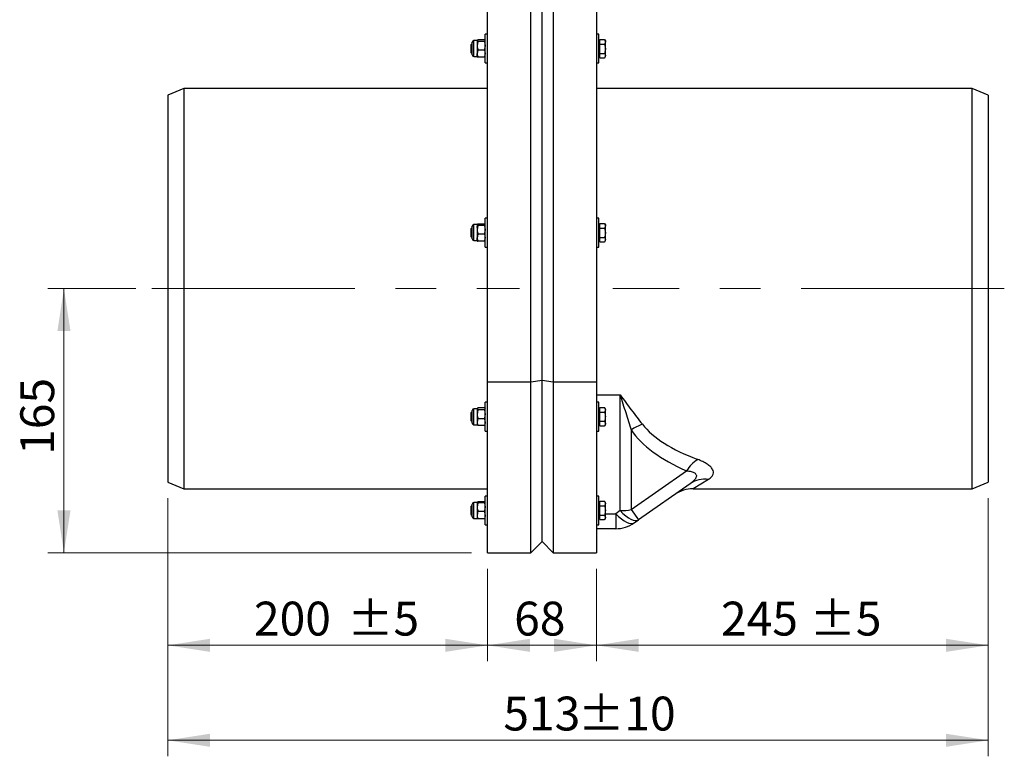
# Model space of a CAD drawing. Units: millimetres. Extents: x 8 to 201, y 4 to 288.
# Drawn here: x 45 to 107, y 60 to 106 of the extents above; entities that cross this region are included whole.
import ezdxf

# ---------------------------------------------------------------- set-up
doc = ezdxf.new("R2010")
doc.units = ezdxf.units.MM
doc.linetypes.add('CENTERX2', pattern=[20.32, 12.7, -2.54, 2.54, -2.54])
doc.styles.add('SLDTEXTSTYLE0', font='TXT', dxfattribs={"width": 0.7})
doc.dimstyles.new('SLDDIMSTYLE0', dxfattribs={"dimtxt": 2.731911, "dimasz": 2.64, "dimexe": 0, "dimexo": 0.0625, "dimgap": 0.682978, "dimtad": 1, "dimlfac": 10, "dimrnd": 1e-09, "dimzin": 12, "dimdsep": 46, "dimtxsty": 'SLDTEXTSTYLE0', "dimsah": 1, "dimcen": 0.09, "dimadec": 0, "dimazin": 3, "dimtfac": 1, "dimtofl": 0, "dimtmove": 0, "dimatfit": 3, "dimfxl": 0, "dimfrac": 2, "dimtolj": 1, "dimtzin": 12, "dimarcsym": 0})
doc.dimstyles.new('SLDDIMSTYLE5', dxfattribs={"dimtxt": 2.731911, "dimasz": 2.64, "dimexe": 0, "dimexo": 0.0625, "dimgap": 0.682978, "dimtad": 1, "dimlfac": 10, "dimrnd": 1e-09, "dimzin": 12, "dimdsep": 46, "dimtxsty": 'SLDTEXTSTYLE0', "dimsah": 1, "dimcen": 0.09, "dimadec": 0, "dimazin": 3, "dimtol": 1, "dimtp": 10, "dimtm": 10, "dimtfac": 1, "dimtofl": 0, "dimtmove": 0, "dimatfit": 3, "dimfxl": 0, "dimfrac": 2, "dimtolj": 1, "dimarcsym": 0})
doc.dimstyles.new('SLDDIMSTYLE6', dxfattribs={"dimtxt": 2.731911, "dimasz": 2.64, "dimexe": 0, "dimexo": 0.0625, "dimgap": 0.682978, "dimtad": 1, "dimlfac": 10, "dimrnd": 1e-09, "dimzin": 12, "dimdsep": 46, "dimtxsty": 'SLDTEXTSTYLE0', "dimsah": 1, "dimcen": 0.09, "dimadec": 0, "dimazin": 3, "dimtol": 1, "dimtp": 5, "dimtm": 5, "dimtfac": 1, "dimtofl": 0, "dimtmove": 0, "dimatfit": 3, "dimfxl": 0, "dimfrac": 2, "dimtolj": 1, "dimarcsym": 0})

# ---------------------------------------------------------------- blocks, each defined once
blk = doc.blocks.new('_D_8')
at = {"color": 7, "linetype": 'Continuous', "lineweight": 0}
for p, q in [((52.448, 89.054), (46.962, 89.054)), ((47.962, 72.554), (47.962, 89.054)), ((73.448, 72.554), (46.962, 72.554))]:
    blk.add_line(p, q, dxfattribs=at)
at = {"color": 7, "linetype": 'Continuous', "lineweight": 18}
for points in [[(47.962, 89.054), (47.554, 86.414), (48.37, 86.414)], [(47.962, 72.554), (48.37, 75.194), (47.554, 75.194)]]:
    blk.add_solid(points, dxfattribs=at)
at = {"color": 7, "linetype": 'Continuous', "lineweight": 18, "insert": (45.234, 78.669), "char_height": 2.1167, "attachment_point": 1, "rotation": 90, "style": 'SLDTEXTSTYLE0'}
blk.add_mtext('165', dxfattribs=at)
blk = doc.blocks.new('_D_9')
at = {"color": 7, "linetype": 'Continuous', "lineweight": 0}
for p, q in [((54.448, 75.954), (54.448, 59.834)), ((105.748, 75.954), (105.748, 59.834)), ((105.748, 60.834), (54.448, 60.834))]:
    blk.add_line(p, q, dxfattribs=at)
at = {"color": 7, "linetype": 'Continuous', "lineweight": 18}
for points in [[(54.448, 60.834), (57.088, 60.426), (57.088, 61.242)], [(105.748, 60.834), (103.108, 61.242), (103.108, 60.426)]]:
    blk.add_solid(points, dxfattribs=at)
at = {"color": 7, "linetype": 'Continuous', "lineweight": 18, "char_height": 2.1167, "attachment_point": 1, "style": 'SLDTEXTSTYLE0'}
for s, insert in [('513', (75.432, 63.563)), ('±10', (80.108, 63.563))]:
    blk.add_mtext(s, dxfattribs=dict(at, insert=insert))
blk = doc.blocks.new('_D_11')
at = {"color": 7, "linetype": 'Continuous', "lineweight": 0}
for p, q in [((54.448, 75.954), (54.448, 65.768)), ((74.448, 71.554), (74.448, 65.768)), ((74.448, 66.768), (54.448, 66.768))]:
    blk.add_line(p, q, dxfattribs=at)
at = {"color": 7, "linetype": 'Continuous', "lineweight": 18}
for points in [[(54.448, 66.768), (57.088, 66.36), (57.088, 67.176)], [(74.448, 66.768), (71.808, 67.176), (71.808, 66.36)]]:
    blk.add_solid(points, dxfattribs=at)
at = {"color": 7, "linetype": 'Continuous', "lineweight": 18, "char_height": 2.1167, "attachment_point": 1, "style": 'SLDTEXTSTYLE0'}
for s, insert in [('±5', (65.675, 69.496)), ('200', (59.843, 69.496))]:
    blk.add_mtext(s, dxfattribs=dict(at, insert=insert))
blk = doc.blocks.new('_D_12')
at = {"color": 7, "linetype": 'Continuous', "lineweight": 0}
for p, q in [((105.748, 75.954), (105.748, 65.768)), ((81.248, 71.554), (81.248, 65.768)), ((105.748, 66.768), (81.248, 66.768))]:
    blk.add_line(p, q, dxfattribs=at)
at = {"color": 7, "linetype": 'Continuous', "lineweight": 18}
for points in [[(81.248, 66.768), (83.888, 66.36), (83.888, 67.176)], [(105.748, 66.768), (103.108, 67.176), (103.108, 66.36)]]:
    blk.add_solid(points, dxfattribs=at)
at = {"color": 7, "linetype": 'Continuous', "lineweight": 18, "char_height": 2.1167, "attachment_point": 1, "style": 'SLDTEXTSTYLE0'}
for s, insert in [('±5', (94.578, 69.496)), ('245', (89.04, 69.496))]:
    blk.add_mtext(s, dxfattribs=dict(at, insert=insert))
blk = doc.blocks.new('_D_13')
at = {"color": 7, "linetype": 'Continuous', "lineweight": 0}
for p, q in [((74.448, 71.554), (74.448, 65.768)), ((81.248, 71.554), (81.248, 65.768)), ((74.448, 66.768), (81.248, 66.768))]:
    blk.add_line(p, q, dxfattribs=at)
at = {"color": 7, "linetype": 'Continuous', "lineweight": 18}
for points in [[(74.448, 66.768), (77.088, 66.36), (77.088, 67.176)], [(81.248, 66.768), (78.608, 67.176), (78.608, 66.36)]]:
    blk.add_solid(points, dxfattribs=at)
at = {"color": 7, "linetype": 'Continuous', "lineweight": 18, "insert": (76.108, 69.496), "char_height": 2.1167, "attachment_point": 1, "style": 'SLDTEXTSTYLE0'}
blk.add_mtext('68', dxfattribs=at)

msp = doc.modelspace()

# ---------------------------------------------------------------- linework, layer by layer
at = {"color": 7, "linetype": 'Continuous', "lineweight": 25}
for p, q in [((74.4485, 83.2226), (74.4485, 130.5536)), ((77.1485, 83.2226), (77.1485, 130.5536)), ((77.8485, 83.3439), (77.8485, 130.5536)), ((78.5485, 130.5536), (78.5485, 83.2226)), ((81.2485, 130.5536), (81.2485, 83.2226)), ((74.4485, 104.9536), (74.2885, 104.9536)), ((74.2885, 104.0536), (74.2885, 104.9536)), ((81.4085, 104.9536), (81.2485, 104.9536)), ((81.4085, 103.7088), (81.4085, 104.9536)), ((73.4639, 104.3536), (73.4085, 104.2981)), ((73.4085, 104.2981), (73.4085, 103.809)), ((73.4885, 104.3536), (73.4639, 104.3536)), ((73.4639, 104.3536), (73.4639, 103.7536)), ((73.4885, 103.6569), (73.4885, 104.4502)), ((73.7985, 104.5536), (73.5918, 104.5536)), ((73.5918, 103.5536), (73.5918, 104.5536)), ((73.8021, 104.5598), (73.7985, 104.5536)), ((73.7985, 104.5536), (73.7985, 104.5474)), ((73.7985, 104.5474), (73.7985, 104.2325)), ((73.8431, 104.5021), (73.7985, 104.2325)), ((73.7985, 104.2325), (73.7985, 103.7387)), ((74.2438, 104.5927), (73.8431, 104.5927)), ((74.2438, 104.5021), (73.8431, 104.5021)), ((74.2438, 104.5021), (74.2885, 104.2325)), ((74.2885, 103.1536), (74.2885, 104.0536)), ((81.4585, 104.5536), (81.4085, 104.5536)), ((81.4585, 104.482), (81.4585, 104.6308)), ((81.4585, 104.6308), (81.7638, 104.6308)), ((81.4585, 104.3332), (81.4585, 104.482)), ((81.4585, 104.0445), (81.4585, 104.3332)), ((81.4585, 104.3332), (81.7638, 104.3332)), ((81.4585, 103.7559), (81.4585, 104.0445)), ((81.7638, 104.6308), (81.8085, 104.482)), ((81.7638, 104.3332), (81.8085, 104.0445)), ((81.8085, 104.5536), (81.7672, 104.625)), ((81.8085, 104.5536), (81.8085, 104.482)), ((81.8085, 104.0445), (81.8085, 104.482)), ((81.8085, 103.6161), (81.8085, 104.0445)), ((73.4085, 103.809), (73.4639, 103.7536)), ((73.4639, 103.7536), (73.4885, 103.7536)), ((73.5918, 103.5536), (73.7985, 103.5536)), ((73.8431, 103.9629), (73.7985, 103.7387)), ((73.7985, 103.5536), (73.7985, 103.7387)), ((73.7985, 103.5536), (73.8021, 103.5473)), ((74.2438, 103.9629), (73.8431, 103.9629)), ((74.2438, 103.5144), (73.8431, 103.5144)), ((74.2438, 103.9629), (74.2885, 103.7387)), ((74.2848, 103.5473), (74.2438, 103.5144)), ((74.2848, 103.5473), (74.2885, 103.5536)), ((81.4085, 103.1536), (81.4085, 103.7088)), ((81.4085, 103.5536), (81.4585, 103.5536)), ((81.4585, 103.7559), (81.7638, 103.7559)), ((81.4585, 103.6161), (81.4585, 103.7559)), ((81.4585, 103.4763), (81.4585, 103.6161)), ((81.4585, 103.4763), (81.7638, 103.4763)), ((81.7672, 103.4821), (81.8085, 103.5536)), ((81.8085, 103.5536), (81.8085, 103.6161)), ((74.2885, 103.1536), (74.4485, 103.1536)), ((81.2485, 103.1536), (81.4085, 103.1536)), ((55.4485, 101.5536), (54.4485, 101.1536)), ((54.4485, 101.1536), (54.4485, 76.9536)), ((74.4485, 101.5536), (55.4485, 101.5536)), ((55.4485, 101.5536), (55.4485, 76.5536)), ((104.7485, 101.5536), (81.2485, 101.5536)), ((105.7485, 101.1536), (104.7485, 101.5536)), ((104.7485, 76.5536), (104.7485, 101.5536)), ((105.7485, 101.1536), (105.7485, 76.9536)), ((73.4885, 92.1569), (73.4885, 92.9502)), ((73.7985, 93.0536), (73.5918, 93.0536)), ((73.5918, 92.0536), (73.5918, 93.0536)), ((73.8021, 93.0598), (73.7985, 93.0536)), ((73.7985, 93.0536), (73.7985, 93.0474)), ((73.7985, 93.0474), (73.7985, 92.7325)), ((73.8431, 93.0021), (73.7985, 92.7325)), ((74.2438, 93.0927), (73.8431, 93.0927)), ((74.2438, 93.0021), (73.8431, 93.0021)), ((74.2438, 93.0021), (74.2885, 92.7325)), ((74.4485, 93.4536), (74.2885, 93.4536)), ((74.2885, 92.5536), (74.2885, 93.4536)), ((81.4085, 93.4536), (81.2485, 93.4536)), ((81.4085, 92.2088), (81.4085, 93.4536)), ((81.4585, 93.0536), (81.4085, 93.0536)), ((81.4585, 92.982), (81.4585, 93.1308)), ((81.4585, 93.1308), (81.7638, 93.1308)), ((81.4585, 92.8332), (81.4585, 92.982)), ((81.7638, 93.1308), (81.8085, 92.982)), ((81.8085, 93.0536), (81.7672, 93.125)), ((81.8085, 93.0536), (81.8085, 92.982)), ((81.8085, 92.5445), (81.8085, 92.982)), ((73.4639, 92.8536), (73.4085, 92.7981)), ((73.4085, 92.7981), (73.4085, 92.309)), ((73.4885, 92.8536), (73.4639, 92.8536)), ((73.4639, 92.8536), (73.4639, 92.2536)), ((73.7985, 92.7325), (73.7985, 92.2387)), ((73.8431, 92.4629), (73.7985, 92.2387)), ((74.2438, 92.4629), (73.8431, 92.4629)), ((74.2438, 92.4629), (74.2885, 92.2387)), ((74.2885, 91.6536), (74.2885, 92.5536)), ((81.4585, 92.5445), (81.4585, 92.8332)), ((81.4585, 92.8332), (81.7638, 92.8332)), ((81.4585, 92.2559), (81.4585, 92.5445)), ((81.7638, 92.8332), (81.8085, 92.5445)), ((81.8085, 92.1161), (81.8085, 92.5445)), ((73.4085, 92.309), (73.4639, 92.2536)), ((73.4639, 92.2536), (73.4885, 92.2536)), ((73.5918, 92.0536), (73.7985, 92.0536)), ((73.7985, 92.0536), (73.7985, 92.2387)), ((74.2438, 92.0144), (73.8431, 92.0144)), ((74.2848, 92.0473), (74.2438, 92.0144)), ((74.2848, 92.0473), (74.2885, 92.0536)), ((81.4085, 91.6536), (81.4085, 92.2088)), ((81.4085, 92.0536), (81.4585, 92.0536)), ((81.4585, 92.2559), (81.7638, 92.2559)), ((81.4585, 92.1161), (81.4585, 92.2559)), ((81.4585, 91.9763), (81.4585, 92.1161)), ((81.4585, 91.9763), (81.7638, 91.9763)), ((81.7672, 91.9821), (81.8085, 92.0536)), ((81.8085, 92.0536), (81.8085, 92.1161)), ((74.2885, 91.6536), (74.4485, 91.6536)), ((81.2485, 91.6536), (81.4085, 91.6536)), ((74.4485, 83.2226), (77.1485, 83.2226)), ((74.4485, 72.5536), (74.4485, 83.2226)), ((77.1485, 83.2226), (77.8485, 83.3439)), ((77.1485, 72.5536), (77.1485, 83.2226)), ((77.8485, 83.3439), (78.5485, 83.2226)), ((77.8485, 73.2536), (77.8485, 83.3439)), ((78.5485, 83.2226), (81.2485, 83.2226)), ((78.5485, 83.2226), (78.5485, 72.5536)), ((81.2485, 83.2226), (81.2485, 72.5536)), ((74.4485, 81.9536), (74.2885, 81.9536)), ((74.2885, 80.1536), (74.2885, 81.9536)), ((81.2485, 82.4296), (82.7294, 82.4296)), ((81.4085, 81.9536), (81.2485, 81.9536)), ((81.4085, 81.0536), (81.4085, 81.9536)), ((82.7294, 75.1838), (82.7294, 82.4296)), ((73.4639, 81.3536), (73.4085, 81.2981)), ((73.4085, 81.2981), (73.4085, 80.809)), ((73.4885, 81.3536), (73.4639, 81.3536)), ((73.4639, 81.3536), (73.4639, 80.7536)), ((73.4885, 80.6569), (73.4885, 81.4502)), ((73.7985, 81.5536), (73.5918, 81.5536)), ((73.5918, 80.5536), (73.5918, 81.5536)), ((73.8431, 81.6055), (73.7985, 81.5409)), ((73.8085, 81.5709), (73.7985, 81.5536)), ((73.7985, 81.5536), (73.7985, 81.5409)), ((73.7985, 81.5409), (73.7985, 81.2004)), ((73.8431, 81.4763), (73.7985, 81.2004)), ((74.2438, 81.6055), (73.8431, 81.6055)), ((74.2438, 81.4763), (73.8431, 81.4763)), ((74.2438, 81.6055), (74.2708, 81.5665)), ((74.2438, 81.4763), (74.2885, 81.2004)), ((74.2885, 81.5536), (74.2784, 81.5709)), ((81.4585, 81.5536), (81.4085, 81.5536)), ((81.4585, 81.4866), (81.4585, 81.6309)), ((81.4585, 81.6309), (81.7638, 81.6309)), ((81.4585, 81.3422), (81.4585, 81.4866)), ((81.4585, 81.3422), (81.7638, 81.3422)), ((81.4585, 81.0536), (81.4585, 81.3422)), ((81.8085, 81.5536), (81.7638, 81.6309)), ((81.7638, 81.6309), (81.8085, 81.4866)), ((81.8085, 81.4866), (81.8085, 81.5536)), ((81.8085, 81.0536), (81.8085, 81.4866)), ((73.4085, 80.809), (73.4639, 80.7536)), ((73.4639, 80.7536), (73.4885, 80.7536)), ((73.7985, 81.2004), (73.7985, 80.7131)), ((73.7985, 80.7131), (73.7985, 80.5536)), ((74.2438, 80.9245), (73.8431, 80.9245)), ((81.4085, 80.1536), (81.4085, 81.0536)), ((81.4585, 80.7649), (81.4585, 81.0536)), ((81.4585, 80.7649), (81.7638, 80.7649)), ((81.4585, 80.6205), (81.4585, 80.7649)), ((81.7638, 80.7649), (81.8085, 80.6205)), ((81.8085, 80.6205), (81.8085, 81.0536)), ((73.5918, 80.5536), (73.7985, 80.5536)), ((73.7985, 80.5536), (73.8085, 80.5362)), ((73.8431, 80.5017), (73.8162, 80.5406)), ((74.2438, 80.5017), (73.8431, 80.5017)), ((74.2438, 80.5017), (74.2708, 80.5406)), ((74.2784, 80.5362), (74.2885, 80.5536)), ((74.2885, 80.1536), (74.4485, 80.1536)), ((81.2485, 80.1536), (81.4085, 80.1536)), ((81.4085, 80.5536), (81.4585, 80.5536)), ((81.4585, 80.4762), (81.4585, 80.6205)), ((81.4585, 80.4762), (81.7638, 80.4762)), ((81.7638, 80.4762), (81.8085, 80.5536)), ((81.8085, 80.5536), (81.8085, 80.6205)), ((83.4251, 80.2229), (83.4251, 75.25)), ((83.4251, 75.25), (86.8844, 77.6723)), ((54.4485, 76.9536), (55.4485, 76.5536)), ((88.2554, 77.1366), (87.2894, 76.5536)), ((104.7485, 76.5536), (105.7485, 76.9536)), ((55.4485, 76.5536), (74.4485, 76.5536)), ((87.1082, 76.8682), (83.8765, 74.6054)), ((87.2894, 76.5536), (104.7485, 76.5536)), ((73.8431, 75.7261), (73.7985, 75.6941)), ((74.2438, 75.7261), (73.8431, 75.7261)), ((74.2438, 75.7261), (74.2885, 75.6941)), ((74.4485, 76.0972), (74.2885, 76.0972)), ((74.2885, 75.1972), (74.2885, 76.0972)), ((81.4085, 76.0972), (81.2485, 76.0972)), ((81.4085, 75.1972), (81.4085, 76.0972)), ((81.4585, 75.6302), (81.4585, 75.7745)), ((81.4585, 75.7745), (81.7638, 75.7745)), ((81.8085, 75.6972), (81.7638, 75.7745)), ((81.7638, 75.7745), (81.8085, 75.6302)), ((73.4639, 75.4972), (73.4085, 75.4417)), ((73.4085, 75.4417), (73.4085, 74.9526)), ((73.4885, 75.4972), (73.4639, 75.4972)), ((73.4639, 75.4972), (73.4639, 74.8972)), ((73.4885, 74.8005), (73.4885, 75.5938)), ((73.7985, 75.6972), (73.5918, 75.6972)), ((73.5918, 74.6972), (73.5918, 75.6972)), ((73.7985, 75.6941), (73.7985, 75.3975)), ((73.8431, 75.662), (73.7985, 75.3975)), ((73.7985, 75.3975), (73.7985, 74.9006)), ((74.2438, 75.662), (73.8431, 75.662)), ((74.2438, 75.133), (73.8431, 75.133)), ((74.2438, 75.662), (74.2885, 75.3975)), ((74.2885, 74.2972), (74.2885, 75.1972)), ((81.4585, 75.6972), (81.4085, 75.6972)), ((81.4085, 74.2972), (81.4085, 75.1972)), ((81.4585, 75.4858), (81.4585, 75.6302)), ((81.4585, 75.4858), (81.7638, 75.4858)), ((81.4585, 75.1972), (81.4585, 75.4858)), ((81.4585, 74.9085), (81.4585, 75.1972)), ((81.8085, 75.6302), (81.8085, 75.6972)), ((81.8085, 75.1972), (81.8085, 75.6302)), ((81.8085, 74.7641), (81.8085, 75.1972)), ((82.7294, 75.1838), (82.4579, 74.9937)), ((83.4251, 75.25), (83.8765, 74.6054)), ((73.4085, 74.9526), (73.4639, 74.8972)), ((73.4639, 74.8972), (73.4885, 74.8972)), ((73.5918, 74.6972), (73.7985, 74.6972)), ((73.7985, 74.9006), (73.7985, 74.6972)), ((73.8431, 74.6682), (73.7985, 74.7003)), ((74.2438, 74.6682), (73.8431, 74.6682)), ((74.2438, 74.6682), (74.2885, 74.7003)), ((81.4085, 74.6972), (81.4585, 74.6972)), ((81.4585, 74.9085), (81.7638, 74.9085)), ((81.4585, 74.7641), (81.4585, 74.9085)), ((81.4585, 74.6198), (81.4585, 74.7641)), ((81.4585, 74.6198), (81.7638, 74.6198)), ((81.7638, 74.9085), (81.8085, 74.7641)), ((81.7638, 74.6198), (81.8085, 74.6972)), ((81.8085, 74.9937), (82.4579, 74.9937)), ((81.8085, 74.6972), (81.8085, 74.7641)), ((82.4579, 74.9937), (82.4579, 74.0536)), ((83.605, 74.4153), (83.8765, 74.6054)), ((74.2885, 74.2972), (74.4485, 74.2972)), ((81.2485, 74.2972), (81.4085, 74.2972)), ((82.4579, 74.0536), (81.2485, 74.0536)), ((77.1485, 72.5536), (77.8485, 73.2536)), ((77.8485, 73.2536), (78.5485, 72.5536)), ((74.4485, 72.5536), (77.1485, 72.5536)), ((78.5485, 72.5536), (81.2485, 72.5536))]:
    msp.add_line(p, q, dxfattribs=at)
at = {"color": 7, "linetype": 'CENTERX2', "lineweight": 18}
for p, q in [((53.4485, 89.0536), (76.4485, 89.0536)), ((106.7485, 89.0536), (82.269, 89.0536))]:
    msp.add_line(p, q, dxfattribs=at)
at = {"color": 7, "linetype": 'Continuous', "lineweight": 25, "flags": 128}
for points in [[(82.7294, 75.1838), (82.9073, 75.0114), (83.0818, 74.8632), (83.2494, 74.7421), (83.4067, 74.6505), (83.5508, 74.5901), (83.6787, 74.5622), (83.788, 74.5674), (83.8765, 74.6054)], [(82.4579, 74.9937), (82.6358, 74.8213), (82.8103, 74.6731), (82.9779, 74.552), (83.1352, 74.4604), (83.2793, 74.4), (83.4072, 74.3721), (83.5165, 74.3772), (83.605, 74.4153)]]:
    msp.add_lwpolyline(points, dxfattribs=at)
at = {"color": 7, "linetype": 'Continuous', "lineweight": 25}
for centre, radius, start, end in [((73.5918, 104.4502), 0.1033, 90, 180), ((73.5918, 103.6569), 0.1033, 180, 270), ((73.5918, 92.9502), 0.1033, 90, 180), ((73.5918, 92.1569), 0.1033, 180, 270), ((73.5918, 81.4502), 0.1033, 90, 180), ((73.5918, 80.6569), 0.1033, 180, 270), ((85.2202, 77.6178), 3.1637, 110.333237, 124.569033), ((88.9375, 76.3655), 2.4336, 123.898533, 147.523951), ((88.026, 75.5313), 1.6216, 81.868363, 124.469395), ((87.2894, 74.5536), 2, 89.953571, 125), ((73.5918, 75.5938), 0.1033, 90, 180), ((82.7356, 78.8075), 3.6237, 269.90116, 280.968916), ((73.5918, 74.8005), 0.1033, 180, 270), ((82.4579, 76.0536), 2, 270, 305)]:
    msp.add_arc(centre, radius, start, end, dxfattribs=at)
for centre, major_axis, ratio, start_param, end_param in [((121.8297, 90.0472), (38.9942, 8.4719), 0.3017793, 3.2620254, 3.5401741), ((122.5255, 89.0536), (39.0329, 7.1249), 0.2631268, 3.2795028, 3.5576515)]:
    msp.add_ellipse(centre, major_axis=major_axis, ratio=ratio, start_param=start_param, end_param=end_param, dxfattribs=at)
for points, knots in [([(73.8431, 104.5927), (73.8364, 104.5889), (73.8102, 104.5741), (73.8035, 104.5588), (73.7985, 104.5474)], [0, 0, 0, 0, 0.25755135, 1, 1, 1, 1]), ([(73.7985, 104.5474), (73.7991, 104.5432), (73.8016, 104.5279), (73.8256, 104.513), (73.8431, 104.5021)], [0, 0, 0, 0, 0.2686336, 1, 1, 1, 1]), ([(73.7985, 104.2325), (73.7985, 104.2261), (73.7991, 104.1351), (73.8219, 104.0459), (73.8431, 103.9629)], [0, 0, 0, 0, 0.0702006, 1, 1, 1, 1]), ([(74.2438, 104.5927), (74.2507, 104.5889), (74.2704, 104.5781), (74.2757, 104.5668), (74.2792, 104.5595)], [0, 0, 0, 0, 0.3510362, 1, 1, 1, 1]), ([(74.2885, 104.5474), (74.2878, 104.5432), (74.2853, 104.5279), (74.2614, 104.513), (74.2438, 104.5021)], [0, 0, 0, 0, 0.2686336, 1, 1, 1, 1]), ([(74.2885, 104.2325), (74.2884, 104.2261), (74.2878, 104.1351), (74.265, 104.0459), (74.2438, 103.9629)], [0, 0, 0, 0, 0.0702006, 1, 1, 1, 1]), ([(81.8085, 104.482), (81.8084, 104.4785), (81.8078, 104.4282), (81.785, 104.3789), (81.7638, 104.3332)], [0, 0, 0, 0, 0.0702006, 1, 1, 1, 1]), ([(81.8085, 104.0445), (81.8084, 104.0377), (81.8078, 103.9402), (81.785, 103.8447), (81.7638, 103.7559)], [0, 0, 0, 0, 0.0702006, 1, 1, 1, 1]), ([(73.7985, 103.7387), (73.7985, 103.7334), (73.7991, 103.6577), (73.8219, 103.5834), (73.8431, 103.5144)], [0, 0, 0, 0, 0.0702006, 1, 1, 1, 1]), ([(73.7985, 103.5598), (73.7991, 103.5556), (73.8016, 103.5403), (73.8256, 103.5254), (73.8431, 103.5144)], [0, 0, 0, 0, 0.2686336, 1, 1, 1, 1]), ([(74.2885, 103.7387), (74.2884, 103.7334), (74.2878, 103.6577), (74.265, 103.5834), (74.2438, 103.5144)], [0, 0, 0, 0, 0.0702006, 1, 1, 1, 1]), ([(81.7638, 103.7559), (81.7821, 103.7205), (81.8058, 103.6744), (81.808, 103.6271), (81.8085, 103.6161)], [0, 0, 0, 0, 0.7681507, 1, 1, 1, 1]), ([(81.8085, 103.6161), (81.8028, 103.5788), (81.7957, 103.5314), (81.7694, 103.4859), (81.7638, 103.4763)], [0, 0, 0, 0, 0.7889992, 1, 1, 1, 1]), ([(73.8431, 93.0927), (73.8364, 93.0889), (73.8102, 93.0741), (73.8035, 93.0588), (73.7985, 93.0474)], [0, 0, 0, 0, 0.2575513, 1, 1, 1, 1]), ([(73.7985, 92.8684), (73.7985, 92.8737), (73.7991, 92.9495), (73.8219, 93.0237), (73.8431, 93.0927)], [0, 0, 0, 0, 0.0702006, 1, 1, 1, 1]), ([(73.7985, 93.0474), (73.7991, 93.0432), (73.8016, 93.0279), (73.8256, 93.013), (73.8431, 93.0021)], [0, 0, 0, 0, 0.2686336, 1, 1, 1, 1]), ([(74.2438, 93.0927), (74.2507, 93.0889), (74.2704, 93.0781), (74.2757, 93.0668), (74.2792, 93.0595)], [0, 0, 0, 0, 0.3510362, 1, 1, 1, 1]), ([(74.2885, 93.0474), (74.2878, 93.0432), (74.2853, 93.0279), (74.2614, 93.013), (74.2438, 93.0021)], [0, 0, 0, 0, 0.2686336, 1, 1, 1, 1]), ([(81.8085, 92.982), (81.8084, 92.9785), (81.8078, 92.9282), (81.785, 92.8789), (81.7638, 92.8332)], [0, 0, 0, 0, 0.0702006, 1, 1, 1, 1]), ([(73.7985, 92.7325), (73.7985, 92.7261), (73.7991, 92.6351), (73.8219, 92.5459), (73.8431, 92.4629)], [0, 0, 0, 0, 0.0702006, 1, 1, 1, 1]), ([(74.2885, 92.7325), (74.2884, 92.7261), (74.2878, 92.6351), (74.265, 92.5459), (74.2438, 92.4629)], [0, 0, 0, 0, 0.0702006, 1, 1, 1, 1]), ([(81.8085, 92.5445), (81.8084, 92.5377), (81.8078, 92.4402), (81.785, 92.3447), (81.7638, 92.2559)], [0, 0, 0, 0, 0.07020058, 1, 1, 1, 1]), ([(73.7985, 92.2387), (73.7985, 92.2334), (73.7991, 92.1577), (73.8219, 92.0834), (73.8431, 92.0144)], [0, 0, 0, 0, 0.0702006, 1, 1, 1, 1]), ([(73.7985, 92.0598), (73.7991, 92.0556), (73.8016, 92.0403), (73.8256, 92.0254), (73.8431, 92.0144)], [0, 0, 0, 0, 0.2686336, 1, 1, 1, 1]), ([(74.2885, 92.2387), (74.2884, 92.2334), (74.2878, 92.1577), (74.265, 92.0834), (74.2438, 92.0144)], [0, 0, 0, 0, 0.0702006, 1, 1, 1, 1]), ([(81.7638, 92.2559), (81.7821, 92.2205), (81.8058, 92.1744), (81.808, 92.1271), (81.8085, 92.1161)], [0, 0, 0, 0, 0.7681507, 1, 1, 1, 1]), ([(81.8085, 92.1161), (81.8028, 92.0788), (81.7957, 92.0314), (81.7694, 91.9859), (81.7638, 91.9763)], [0, 0, 0, 0, 0.7889992, 1, 1, 1, 1]), ([(82.7294, 82.4296), (82.7306, 82.4279), (82.9653, 82.1012), (83.4364, 81.4633), (83.8922, 80.8779), (84.1209, 80.5843)], [0, 0, 0, 0, 0.0026126, 0.4997097, 1, 1, 1, 1]), ([(82.7294, 82.4296), (82.73, 82.4275), (82.8476, 82.0478), (83.083, 81.299), (83.311, 80.5818), (83.4251, 80.2229)], [0, 0, 0, 0, 0.0027604, 0.50087, 1, 1, 1, 1]), ([(73.7985, 81.5409), (73.7985, 81.5394), (73.7991, 81.5176), (73.8219, 81.4962), (73.8431, 81.4763)], [0, 0, 0, 0, 0.0702006, 1, 1, 1, 1]), ([(74.2885, 81.5409), (74.2884, 81.5394), (74.2878, 81.5176), (74.265, 81.4962), (74.2438, 81.4763)], [0, 0, 0, 0, 0.0702006, 1, 1, 1, 1]), ([(81.8085, 81.4866), (81.8084, 81.4832), (81.8078, 81.4344), (81.785, 81.3866), (81.7638, 81.3422)], [0, 0, 0, 0, 0.0702006, 1, 1, 1, 1]), ([(81.7638, 81.3422), (81.7821, 81.2691), (81.8058, 81.1739), (81.808, 81.0762), (81.8085, 81.0536)], [0, 0, 0, 0, 0.7681507, 1, 1, 1, 1]), ([(73.7985, 81.2004), (73.7985, 81.1939), (73.7991, 81.1007), (73.8219, 81.0094), (73.8431, 80.9245)], [0, 0, 0, 0, 0.0702006, 1, 1, 1, 1]), ([(73.8431, 80.9245), (73.8364, 80.9067), (73.8102, 80.8378), (73.8035, 80.7662), (73.7985, 80.7131)], [0, 0, 0, 0, 0.25755135, 1, 1, 1, 1]), ([(73.7985, 80.7131), (73.7991, 80.6938), (73.8016, 80.6223), (73.8256, 80.5526), (73.8431, 80.5017)], [0, 0, 0, 0, 0.2686336, 1, 1, 1, 1]), ([(74.2885, 81.2004), (74.2884, 81.1939), (74.2878, 81.1007), (74.265, 81.0094), (74.2438, 80.9245)], [0, 0, 0, 0, 0.0702006, 1, 1, 1, 1]), ([(74.2438, 80.9245), (74.2506, 80.9067), (74.2767, 80.8378), (74.2835, 80.7662), (74.2885, 80.7131)], [0, 0, 0, 0, 0.25755135, 1, 1, 1, 1]), ([(74.2885, 80.7131), (74.2878, 80.6938), (74.2853, 80.6223), (74.2614, 80.5526), (74.2438, 80.5017)], [0, 0, 0, 0, 0.2686336, 1, 1, 1, 1]), ([(81.8085, 81.0536), (81.8028, 80.9764), (81.7957, 80.8787), (81.7694, 80.7847), (81.7638, 80.7649)], [0, 0, 0, 0, 0.7889992, 1, 1, 1, 1]), ([(81.8085, 80.6205), (81.8084, 80.6171), (81.8078, 80.5684), (81.785, 80.5206), (81.7638, 80.4762)], [0, 0, 0, 0, 0.0702006, 1, 1, 1, 1]), ([(88.2554, 77.1366), (88.3248, 77.1852), (88.4636, 77.2822), (88.559, 77.4458), (88.5705, 77.6091), (88.5161, 77.7673), (88.3858, 77.9323), (88.1804, 78.0977), (87.9101, 78.2527), (87.6902, 78.3412), (87.5802, 78.3855)], [0, 0, 0, 0, 0.1500053, 0.2997195, 0.4095588, 0.5193141, 0.6368847, 0.7545131, 0.8771697, 1, 1, 1, 1]), ([(86.8844, 77.6723), (86.9828, 77.6617), (87.1354, 77.6454), (87.3277, 77.5818), (87.4422, 77.506), (87.4942, 77.4132), (87.5007, 77.3301), (87.4801, 77.2557), (87.4259, 77.1524), (87.3143, 77.022), (87.177, 76.9195), (87.1082, 76.8682)], [0, 0, 0, 0, 0.1560687, 0.242185, 0.3719149, 0.4560688, 0.5357891, 0.6156561, 0.6692278, 0.8342922, 1, 1, 1, 1]), ([(73.7985, 75.6941), (73.7985, 75.6933), (73.7991, 75.6825), (73.8219, 75.6718), (73.8431, 75.662)], [0, 0, 0, 0, 0.0702006, 1, 1, 1, 1]), ([(73.7985, 75.3975), (73.7985, 75.3912), (73.7991, 75.3019), (73.8219, 75.2144), (73.8431, 75.133)], [0, 0, 0, 0, 0.0702006, 1, 1, 1, 1]), ([(73.8431, 75.133), (73.8364, 75.1135), (73.8102, 75.0377), (73.8035, 74.959), (73.7985, 74.9006)], [0, 0, 0, 0, 0.2575513, 1, 1, 1, 1]), ([(74.2885, 75.6941), (74.2884, 75.6933), (74.2878, 75.6825), (74.265, 75.6718), (74.2438, 75.662)], [0, 0, 0, 0, 0.0702006, 1, 1, 1, 1]), ([(74.2885, 75.3975), (74.2884, 75.3912), (74.2878, 75.3019), (74.265, 75.2144), (74.2438, 75.133)], [0, 0, 0, 0, 0.0702006, 1, 1, 1, 1]), ([(74.2438, 75.133), (74.2506, 75.1135), (74.2767, 75.0377), (74.2835, 74.959), (74.2885, 74.9006)], [0, 0, 0, 0, 0.2575513, 1, 1, 1, 1]), ([(81.8085, 75.6302), (81.8084, 75.6267), (81.8078, 75.578), (81.785, 75.5302), (81.7638, 75.4858)], [0, 0, 0, 0, 0.0702006, 1, 1, 1, 1]), ([(81.7638, 75.4858), (81.7821, 75.4127), (81.8058, 75.3175), (81.808, 75.2198), (81.8085, 75.1972)], [0, 0, 0, 0, 0.7681507, 1, 1, 1, 1]), ([(81.8085, 75.1972), (81.8028, 75.12), (81.7957, 75.0223), (81.7694, 74.9283), (81.7638, 74.9085)], [0, 0, 0, 0, 0.7889992, 1, 1, 1, 1]), ([(73.7985, 74.9006), (73.7991, 74.8794), (73.8016, 74.8008), (73.8256, 74.7242), (73.8431, 74.6682)], [0, 0, 0, 0, 0.2686336, 1, 1, 1, 1]), ([(74.2885, 74.9006), (74.2878, 74.8794), (74.2853, 74.8008), (74.2614, 74.7242), (74.2438, 74.6682)], [0, 0, 0, 0, 0.2686336, 1, 1, 1, 1]), ([(81.8085, 74.7641), (81.8084, 74.7607), (81.8078, 74.712), (81.785, 74.6642), (81.7638, 74.6198)], [0, 0, 0, 0, 0.0702006, 1, 1, 1, 1])]:
    msp.add_open_spline(points, degree=3, knots=knots, dxfattribs=at)

# ---------------------------------------------------------------- dimensions: what is measured, and where the dimension line sits
at = {"color": 7, "linetype": 'Continuous', "lineweight": 18}
dim = msp.add_linear_dim(base=(47.9621, 89.0536), p1=(74.4485, 72.5536), p2=(53.4485, 89.0536), angle=90, dimstyle='SLDDIMSTYLE0', dxfattribs=at)
dim.commit()
dim.dimension.update_dxf_attribs({"geometry": '_D_8', "text_midpoint": (47.9621, 80.8036), "dimtype": 160})
for base, p1, p2, dimstyle, picture, middle in [((54.4485, 60.8341), (105.7485, 76.9536), (54.4485, 76.9536), 'SLDDIMSTYLE5', '_D_9', (80.0985, 60.8341)), ((54.4485, 66.7678), (74.4485, 72.5536), (54.4485, 76.9536), 'SLDDIMSTYLE6', '_D_11', (64.4485, 66.7678)), ((81.2485, 66.7678), (105.7485, 76.9536), (81.2485, 72.5536), 'SLDDIMSTYLE6', '_D_12', (93.4985, 66.7678)), ((81.2485, 66.7678), (74.4485, 72.5536), (81.2485, 72.5536), 'SLDDIMSTYLE0', '_D_13', (77.8485, 66.7678))]:
    dim = msp.add_linear_dim(base=base, p1=p1, p2=p2, dimstyle=dimstyle, dxfattribs=at)
    dim.commit()
    dim.dimension.update_dxf_attribs({"geometry": picture, "text_midpoint": middle, "dimtype": 160})

doc.saveas('drawing.dxf')
